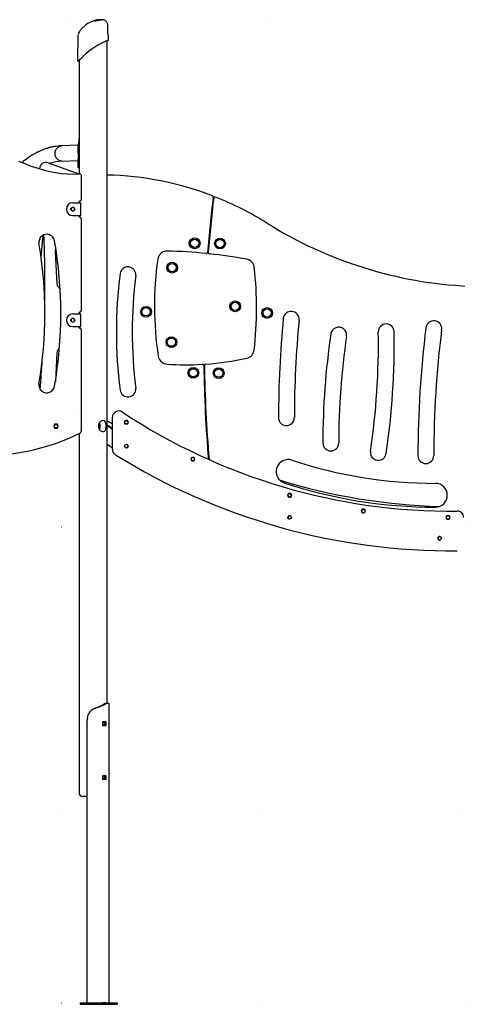
# Model space of a CAD drawing. Extents: x -6216 to 6648, y -1405 to 1845.
# Drawn here: x -3163 to -1782, y -1342 to 1762 of the extents above; entities that cross this region are included whole.
import ezdxf

# ---------------------------------------------------------------- set-up
doc = ezdxf.new("R2010")
doc.units = 0
doc.header["$LTSCALE"] = 100
doc.linetypes.add('DOT', pattern=[6.35, 0, -6.35])

msp = doc.modelspace()

# ---------------------------------------------------------------- linework, layer by layer
at = {"linetype": 'DOT'}
for p, q in [((-6195.6, 1761.9), (5903.9, 1761.9)), ((-6155.6, 512.5), (5832.4, 512.5)), ((-6205.6, 162.5), (5832.4, 162.5)), ((-6215.6, -737.5), (5832.4, -737.5)), ((-6205.6, -1337.5), (5832.4, -1337.5))]:
    msp.add_line(p, q, dxfattribs=at)
at = {"color": 7, "linetype": 'Continuous'}
for p, q in [((-2928.7, 1758.3), (-2928.7, 1758.3)), ((-2921.5, 1760.5), (-2920.7, 1760.7)), ((-2920.4, 1760.8), (-2920.7, 1760.8)), ((-2920.7, 1760.4), (-2920.7, 1760.4)), ((-2920.5, 1760.2), (-2920.7, 1760.2)), ((-2920.7, 1759.4), (-2920.7, 1759.3)), ((-2920.7, 1759.3), (-2920.7, 1759.4)), ((-2920.7, 1759.3), (-2920.7, 1759.2)), ((-2920.7, 1759.3), (-2920.7, 1759.3)), ((-2920.5, 1759.8), (-2920.5, 1759.9)), ((-2918.5, 1759.4), (-2920.1, 1759.1)), ((-2920.1, 1759.1), (-2920.1, 1759.2)), ((-2919.3, 1760.7), (-2919.3, 1760.7)), ((-2919.2, 1761), (-2919.2, 1761)), ((-2918.5, 1759.4), (-2918.5, 1759.5)), ((-2917.7, 1760), (-2917.7, 1759.9)), ((-2917.5, 1759.7), (-2917.6, 1759.9)), ((-2917, 1759.6), (-2917.5, 1759.7)), ((-2916.1, 1760.3), (-2916.1, 1760.3)), ((-2913.4, 1761.5), (-2913.4, 1761.5)), ((-2909.7, 1760.9), (-2913.3, 1760.5)), ((-2913, 1760.3), (-2913.1, 1760.2)), ((-2913.1, 1760.3), (-2913, 1760.3)), ((-2909.7, 1761.5), (-2913, 1761.2)), ((-2909.7, 1761.6), (-2909.8, 1761.7)), ((-2909.7, 1761.5), (-2909.8, 1761.6)), ((-2909.7, 1761.1), (-2909.8, 1761.2)), ((-2909.7, 1760.9), (-2909.8, 1761)), ((-2909.7, 1761.6), (-2909.7, 1761.5)), ((-2909.7, 1761.1), (-2909.7, 1760.9)), ((-2903.3, 1761.4), (-2903.4, 1761.5)), ((-2898.5, 1761.1), (-2903, 1761.2)), ((-2898.3, 1761.2), (-2898.4, 1761.2)), ((-2978.7, 1711.2), (-2979.8, 1633.1)), ((-2975.6, 1721.9), (-2976, 1720.9)), ((-2975.6, 1721.9), (-2975.5, 1721.9)), ((-2884.1, 1720), (-2884.3, 1729.4)), ((-2884.1, 1720), (-2884.1, 1720)), ((-2884.1, 1720), (-2884.1, 1720)), ((-2882, 1698.9), (-2882.2, 1711.2)), ((-2886.5, -393.7), (-2886.5, 1695.7)), ((-2882.2, 1698.9), (-2882.2, 1698.9)), ((-2974.5, 1633.7), (-2974.5, 1275.4)), ((-2977.5, 1366.1), (-3030.7, 1364)), ((-2978.5, 1352.6), (-2978.5, 1321.6)), ((-2978.1, 1345.6), (-2975.1, 1345.6)), ((-3073.1, 1310.6), (-2976.4, 1275.4)), ((-3029.3, 1316.1), (-2978.3, 1318)), ((-2978.5, 1310.9), (-2978.5, 1299.1)), ((-2976.1, 1294.8), (-2974.5, 1294.8)), ((-2968.5, 1271.4), (-2968.5, 1193.5)), ((-2995, 1184.5), (-2975.8, 1184.5)), ((-2976, 1185.5), (-2976, 1184.5)), ((-2975.8, 1184.5), (-2969.8, 1184.5)), ((-2974.5, 1188.6), (-2974.5, 1184.5)), ((-2969.8, 1144.5), (-2969.8, 1184.5)), ((-3000.4, 1167.6), (-3000.5, 1167)), ((-3000.5, 1167), (-3000.5, 1162)), ((-3000.5, 1162), (-3000.4, 1161.5)), ((-2997.5, 1170), (-2998, 1170)), ((-2998, 1159.1), (-2997.5, 1159)), ((-2992.5, 1170), (-2997.5, 1170)), ((-2997.5, 1159), (-2992.5, 1159)), ((-2991.9, 1170), (-2992.5, 1170)), ((-2992.5, 1159), (-2991.9, 1159.1)), ((-2989.5, 1167), (-2989.5, 1167.6)), ((-2989.5, 1162), (-2989.5, 1167)), ((-2989.5, 1161.5), (-2989.5, 1162)), ((-2995, 1144.5), (-2975.8, 1144.5)), ((-2976, 1144.5), (-2976, 1143.5)), ((-2975.8, 1144.5), (-2969.8, 1144.5)), ((-2974.5, 1144.5), (-2974.5, 1140.4)), ((-2968.5, 1135.5), (-2968.5, 843.5)), ((-3094.9, 1012.9), (-3088.7, 1082.6)), ((-2564.9, 1083.2), (-2562.9, 1083)), ((-2564.8, 1084.3), (-2562.8, 1084.1)), ((-3050.5, 1029.6), (-3045.5, 929.6)), ((-2974.5, 838.6), (-2974.5, 834.5)), ((-3000.4, 817.6), (-3000.5, 817)), ((-3000.5, 817), (-3000.5, 812)), ((-3000.5, 812), (-3000.4, 811.5)), ((-2997.5, 820), (-2998, 820)), ((-2998, 809.1), (-2997.5, 809)), ((-2992.5, 820), (-2997.5, 820)), ((-2997.5, 809), (-2992.5, 809)), ((-2995, 834.5), (-2975.8, 834.5)), ((-2991.9, 820), (-2992.5, 820)), ((-2992.5, 809), (-2991.9, 809.1)), ((-2989.5, 817), (-2989.5, 817.6)), ((-2989.5, 812), (-2989.5, 817)), ((-2989.5, 811.5), (-2989.5, 812)), ((-2976, 835.5), (-2976, 834.5)), ((-2975.8, 834.5), (-2969.8, 834.5)), ((-2969.8, 794.5), (-2969.8, 834.5)), ((-2995, 794.5), (-2975.8, 794.5)), ((-2976, 794.5), (-2976, 793.5)), ((-2975.8, 794.5), (-2969.8, 794.5)), ((-2974.5, 794.5), (-2974.5, 790.4)), ((-2968.5, 785.5), (-2968.5, 463)), ((-3045.5, 711.4), (-3050, 620.2)), ((-2578.4, 614.4), (-2580.4, 614.3)), ((-2886.5, 497.6), (-2870, 487.3)), ((-2870, 407.4), (-2870, 508.3)), ((-2823.5, 498.2), (-2828.5, 498.2)), ((-3054, 484.5), (-3054, 476.5)), ((-3044, 486.5), (-3052, 486.5)), ((-3052, 474.5), (-3044, 474.5)), ((-3042, 476.5), (-3042, 484.5)), ((-2870, 473.2), (-2886.5, 483.5)), ((-2831.5, 495.2), (-2831.5, 490.2)), ((-2828.5, 487.2), (-2823.5, 487.2)), ((-2820.5, 490.2), (-2820.5, 495.2)), ((-2974.5, 457.5), (-2974.5, -677.5)), ((-2831.3, 418.9), (-2829.4, 422)), ((-2828.8, 412.9), (-2829, 413.1)), ((-2621.5, 378.7), (-2621.5, 373.7)), ((-2613.5, 381.7), (-2618.5, 381.7)), ((-2610.5, 373.7), (-2610.5, 378.7)), ((-2568.4, 394.9), (-2566.3, 393.9)), ((-2618.5, 370.7), (-2613.5, 370.7)), ((-2316, 264.6), (-2316, 259.6)), ((-2308, 267.6), (-2313, 267.6)), ((-2313, 256.6), (-2308, 256.6)), ((-2305, 259.6), (-2305, 264.6)), ((-2076, 218.4), (-2081, 218.4)), ((-2316, 192), (-2316, 193.6)), ((-2311, 198.3), (-2310.2, 198.3)), ((-2084, 215.4), (-2084, 210.4)), ((-2081, 207.4), (-2076, 207.4)), ((-2073, 210.4), (-2073, 215.4)), ((-1816.5, 195), (-1816.5, 190)), ((-1808.5, 198), (-1813.5, 198)), ((-1813.5, 187), (-1808.5, 187)), ((-1805.5, 190), (-1805.5, 195)), ((-2904.3, -400), (-2896.7, -396.1)), ((-2904.3, -400), (-2900.8, -400)), ((-2900.8, -400), (-2893.1, -396.1)), ((-2894.4, -395.1), (-2890.9, -395.1)), ((-2880, -1337.5), (-2880, -397.3)), ((-2924.2, -408.8), (-2923.8, -408.8)), ((-2950.1, -1337.5), (-2950.1, -446.4)), ((-2900.6, -463.2), (-2900.6, -451.7)), ((-2899.9, -450.7), (-2891.8, -450.7)), ((-2891.8, -464.2), (-2899.9, -464.2)), ((-2894.6, -451.7), (-2894.6, -463.2)), ((-2891.1, -451.7), (-2891.1, -463.2)), ((-2899.9, -620.7), (-2891.8, -620.7)), ((-2900.6, -633.2), (-2900.6, -621.7)), ((-2891.8, -634.2), (-2899.9, -634.2)), ((-2894.6, -621.7), (-2894.6, -633.2)), ((-2891.1, -621.7), (-2891.1, -633.2)), ((-2950.1, -687.5), (-2964.5, -687.5)), ((-2971.8, -1337.5), (-2971.8, -1342.5)), ((-2971.8, -1337.5), (-2936.5, -1337.5)), ((-2971.8, -1342.5), (-2936.5, -1342.5)), ((-2936.5, -1337.5), (-2936.5, -1342.5)), ((-2936.5, -1337.5), (-2855.2, -1337.5)), ((-2936.5, -1342.5), (-2855.2, -1342.5)), ((-2890.9, -1337.5), (-2900.8, -1337.5)), ((-2855.2, -1337.5), (-2855.2, -1342.5))]:
    msp.add_line(p, q, dxfattribs=at)
for points in [[(-2961.6, 1738.7), (-2963.4, 1737.1), (-2965.5, 1735)], [(-2917.7, 1758.3), (-2920.2, 1758), (-2921.7, 1757.9), (-2922.9, 1757.9), (-2924.2, 1757.9), (-2925.7, 1757.9), (-2927, 1758), (-2927.9, 1758), (-2928.3, 1758), (-2928.5, 1758.1), (-2928.7, 1758.1), (-2928.9, 1758)], [(-2928.2, 1758.7), (-2928.3, 1758.7), (-2928.6, 1758.4), (-2928.6, 1758.3)], [(-2920.3, 1760.7), (-2920.4, 1760.7), (-2920.6, 1760.6), (-2920.6, 1760.6), (-2920.7, 1760.5), (-2920.7, 1760.5), (-2920.7, 1760.4), (-2920.7, 1760.3)], [(-2920.3, 1759.9), (-2920.6, 1759.7), (-2920.7, 1759.5), (-2920.7, 1759.4)], [(-2920.1, 1759.1), (-2920.5, 1759.2), (-2920.7, 1759.3)], [(-2920.5, 1760.3), (-2920.5, 1760.3), (-2920.5, 1760.2)], [(-2920.5, 1760.1), (-2920.5, 1760.1), (-2920.5, 1759.9)], [(-2920.1, 1759.2), (-2920.1, 1759.3), (-2920.1, 1759.3), (-2920.1, 1759.4), (-2920.1, 1759.5), (-2920, 1759.5), (-2920, 1759.5)], [(-2919.3, 1760.7), (-2919.6, 1760.6), (-2919.8, 1760.6)], [(-2919.2, 1761), (-2919.2, 1761), (-2919.2, 1761), (-2919.3, 1761), (-2919.4, 1761), (-2919.5, 1761), (-2919.6, 1760.9)], [(-2919.1, 1760.7), (-2919.1, 1760.7), (-2919.1, 1760.7), (-2919.1, 1760.7), (-2919.2, 1760.7), (-2919.3, 1760.7), (-2919.3, 1760.7)], [(-2919, 1761), (-2919.2, 1761), (-2919.2, 1761)], [(-2919.2, 1761), (-2919.1, 1761), (-2919, 1761)], [(-2919, 1759.7), (-2919.1, 1759.7), (-2919.1, 1759.7)], [(-2917.2, 1760.9), (-2917.7, 1760.8)], [(-2917.7, 1760.1), (-2917.7, 1760.1), (-2917.6, 1760)], [(-2914.4, 1761.6), (-2914.4, 1761.6), (-2914.5, 1761.6)], [(-2913.2, 1760.5), (-2913.2, 1760.5), (-2913, 1760.5), (-2913, 1760.4), (-2913.1, 1760.3)], [(-2903.4, 1761.5), (-2903.6, 1761.6), (-2903.8, 1761.7)], [(-2884.6, 1745.4), (-2884.6, 1746), (-2884.9, 1748.2), (-2885.5, 1750.3), (-2886.4, 1752.4), (-2887.5, 1754.3), (-2888.8, 1756), (-2890.2, 1757.4), (-2891.7, 1758.6), (-2893.1, 1759.5), (-2894.5, 1760.2), (-2895.7, 1760.7), (-2896.8, 1761), (-2897.8, 1761.1), (-2898.1, 1761.2)], [(-2884.3, 1729.4), (-2884.4, 1735.2), (-2884.6, 1745.4)], [(-2972.6, 1726.8), (-2974.2, 1724.6), (-2975.5, 1721.9)], [(-2882.9, 1713.2), (-2882.9, 1713.2), (-2883, 1713.3), (-2883, 1713.6), (-2883.2, 1714.1), (-2883.4, 1714.9), (-2883.7, 1716), (-2883.9, 1717.2), (-2884, 1718.3), (-2884.1, 1719.5), (-2884.1, 1720)], [(-2978.1, 1345.6), (-2978.5, 1350.9), (-2978.4, 1356.3), (-2977.9, 1362), (-2977.2, 1368.1), (-2976.4, 1374.4), (-2975.3, 1382.1), (-2974.5, 1388.5)], [(-3030.6, 1364), (-3037.1, 1363.7), (-3042.9, 1363.1), (-3048.1, 1362.5), (-3052.7, 1361.8), (-3056.8, 1361.1), (-3060.2, 1360.4), (-3063.1, 1359.8), (-3065.4, 1359.2), (-3067.1, 1358.8), (-3068.4, 1358.5), (-3069.7, 1358.1), (-3071.2, 1357.7), (-3072.7, 1357.3), (-3074.3, 1356.8), (-3076.7, 1356.1), (-3079.3, 1355.3), (-3082.2, 1354.3), (-3085.4, 1353.2), (-3088.9, 1351.9), (-3092.7, 1350.3), (-3096.8, 1348.6), (-3100.7, 1346.8), (-3104.5, 1345.1), (-3107.6, 1343.5), (-3110, 1342.3), (-3112.4, 1341), (-3115.2, 1339.5), (-3118.3, 1337.7), (-3121.7, 1335.7), (-3128, 1331.8), (-3134.6, 1327.4), (-3141.4, 1322.5), (-3146, 1319), (-3150.2, 1315.6), (-3153.9, 1312.6), (-3155, 1311.6)], [(-3050.8, 1340), (-3050.6, 1343), (-3050.1, 1345.9), (-3049.4, 1348.7), (-3048.3, 1351.4), (-3046.9, 1353.9), (-3045.3, 1356.2), (-3043.5, 1358.3), (-3041.5, 1360.1), (-3039.2, 1361.5), (-3036.9, 1362.7), (-3034.4, 1363.5), (-3031.9, 1363.9), (-3030.7, 1364)], [(-3029.3, 1316.1), (-3029.3, 1316.1), (-3031.9, 1316.1), (-3034.4, 1316.6), (-3036.9, 1317.4), (-3039.2, 1318.6), (-3041.5, 1320), (-3043.5, 1321.8), (-3045.3, 1323.9), (-3046.9, 1326.2), (-3048.3, 1328.7), (-3049.4, 1331.4), (-3050.1, 1334.2), (-3050.6, 1337.1), (-3050.8, 1340)], [(-2975.7, 1294.8), (-2975.8, 1294.7), (-2976.9, 1294.9), (-2977.7, 1295.6), (-2978.3, 1296.9), (-2978.5, 1298.8), (-2978.4, 1301.3), (-2978, 1304.4), (-2977.6, 1308), (-2977, 1312.2), (-2976.6, 1316.8), (-2976.3, 1321.7), (-2976.3, 1326.7), (-2976.5, 1331.7), (-2976.9, 1336.4), (-2977.5, 1340.9), (-2977.8, 1343.3), (-2978.1, 1345.6)], [(-2974.5, 1340.2), (-2974.7, 1341.7), (-2975.1, 1345.6)], [(-3166, 1315.9), (-3146, 1308.1), (-3125.8, 1300.6), (-3105.5, 1293.6), (-3085, 1287.5), (-3067.3, 1283.2), (-3049.4, 1279.8), (-3031.3, 1277.4), (-3013.1, 1275.9), (-2994.9, 1275.3), (-2972.6, 1275.4)], [(-2974.5, 1295.4), (-2974.9, 1295.8), (-2975.3, 1297.1), (-2975.5, 1299), (-2975.4, 1301.4), (-2975.1, 1304.3), (-2974.6, 1307.9), (-2974.5, 1309.2)], [(-3100.8, 1292.2), (-3099.7, 1292.9), (-3099.7, 1292.9)], [(-2886.5, 482.6), (-2871.7, 472.7), (-2870, 471.6)], [(-2886.5, 482.6), (-2871.6, 472.7), (-2870, 471.6)], [(-2886.5, 482.2), (-2879.8, 477.8), (-2870, 471.2)], [(-2870, 411.7), (-2879, 417.4), (-2886.5, 422.3)], [(-2880.1, -397.3), (-2880.1, -396.6), (-2880.4, -395.5), (-2881, -394.6), (-2881.9, -394.1), (-2883.2, -393.7), (-2883.9, -393.7), (-2884.7, -393.7), (-2885.6, -393.8), (-2886.5, -393.9), (-2888.3, -394.3), (-2890.9, -395.1)], [(-2884.3, -393.7), (-2888.7, -393.7)], [(-2924.2, -408.8), (-2926.5, -409.8), (-2926.9, -410.1)], [(-2899.4, -451.5), (-2898, -451.8), (-2896.8, -452.8), (-2896, -454.3), (-2895.5, -456.1), (-2895.4, -458.1), (-2895.8, -460.1), (-2896.5, -461.7), (-2897.6, -462.9), (-2898.9, -463.4), (-2900.3, -463.3), (-2900.6, -463.2)], [(-2900.6, -451.8), (-2900.3, -451.6), (-2899.4, -451.5)], [(-2899.4, -621.5), (-2898, -621.8), (-2896.8, -622.8), (-2896, -624.3), (-2895.5, -626.1), (-2895.4, -628.1), (-2895.8, -630.1), (-2896.5, -631.7), (-2897.6, -632.9), (-2898.9, -633.4), (-2900.3, -633.3), (-2900.6, -633.2)], [(-2900.6, -621.8), (-2900.3, -621.6), (-2899.4, -621.5)]]:
    msp.add_lwpolyline(points, dxfattribs=at)
msp.add_lwpolyline([(-2899.4, 498), (-2901.4, 497.8), (-2903.5, 497.1), (-2905.6, 496), (-2907.7, 494.5), (-2909.6, 492.6), (-2911.3, 490.4), (-2912.7, 487.8), (-2913.7, 484.9), (-2914.2, 482), (-2914.2, 479.1), (-2913.8, 476.4), (-2913, 473.8), (-2911.8, 471.4), (-2910.2, 469.2), (-2908.3, 467.1), (-2906.2, 465.4), (-2904, 464.1), (-2901.7, 463.3), (-2899.6, 463), (-2897.6, 463.2), (-2895.9, 463.8), (-2894.4, 464.8), (-2893, 466.3), (-2891.9, 468), (-2891, 470.3), (-2890.3, 472.8), (-2889.8, 475.6), (-2889.6, 478.6), (-2889.6, 481.4), (-2889.7, 484.2), (-2890, 486.8), (-2890.5, 489.2), (-2891.3, 491.6), (-2892.2, 493.6), (-2893.5, 495.4), (-2895.1, 496.8), (-2896.9, 497.6), (-2898.9, 498)], close=True, dxfattribs=at)
for centre, radius in [((-2995, 1164.5), 6.25), ((-2610.6, 1056.9), 17), ((-2610.6, 1056.9), 13.3), ((-2610.6, 1056.9), 13.1), ((-2610.6, 1056.9), 13), ((-2530.6, 1056.1), 17), ((-2530.6, 1056.1), 13.3), ((-2530.6, 1056.1), 13.1), ((-2530.6, 1056.1), 13), ((-2681.4, 980.2), 17), ((-2681.4, 980.2), 13.3), ((-2681.4, 980.2), 13.1), ((-2681.4, 980.2), 13), ((-2482.6, 858.2), 17), ((-2482.6, 858.2), 13.3), ((-2482.6, 858.2), 13.1), ((-2482.6, 858.2), 13), ((-2763.8, 841), 17), ((-2763.8, 841), 13.3), ((-2763.8, 841), 13.1), ((-2763.8, 841), 13), ((-2381.8, 837.2), 17), ((-2381.8, 837.2), 13.3), ((-2381.8, 837.2), 13.1), ((-2381.8, 837.2), 13), ((-2995, 814.5), 6.25), ((-2683.7, 745.2), 17), ((-2683.7, 745.2), 13.3), ((-2683.7, 745.2), 13.1), ((-2683.7, 745.2), 13), ((-2614.7, 648.5), 17), ((-2614.7, 648.5), 13.3), ((-2614.7, 648.5), 13.1), ((-2614.7, 648.5), 13), ((-2534.7, 647.7), 17), ((-2534.7, 647.7), 13.3), ((-2534.7, 647.7), 13.1), ((-2534.7, 647.7), 13), ((-2826, 492.7), 5.5), ((-3048, 480.5), 5.5), ((-2826, 417.7), 5.5), ((-2616, 376.2), 5.5), ((-2310.5, 262.1), 5.5), ((-2078.5, 212.9), 5.5), ((-2310.6, 192.8), 5.5), ((-1811, 192.5), 5.5), ((-1837.7, 126.8), 5.5)]:
    msp.add_circle(centre, radius, dxfattribs=at)
for centre, radius, start, end in [((-2885.6, 1657.2), 111.5, 131.4954, 133.0011), ((-2905.5, 1681.6), 80, 111.2147, 132.389), ((-2923.4, 1728.5), 29.8, 106.6398, 111.8001), ((-2917.2, 1715), 44.6, 105.1417, 111.6789), ((-2914, 1714), 46.9, 98.2188, 107.1619), ((-2923.8, 1838.4), 79.7, 267.0817, 274.5226), ((-2918.3, 1743.4), 17.4, 100.7425, 108.1331), ((-2920.5, 1760.6), 0.25, 99.503, 189.83), ((-2920.4, 1759.4), 0.251, 100.9634, 190.5325), ((-2919.3, 1758.3), 2.63, 91.4368, 115.7235), ((-2898.9, 1624.5), 138, 98.6603, 99.0064), ((-2920.3, 1760.3), 0.221, 94.0212, 182.1889), ((-2920.3, 1760.1), 0.28, 105.3858, 187.522), ((-2920.3, 1760.1), 0.208, 90.7082, 183.9163), ((-2920.3, 1759.9), 0.277, 104.8576, 188.3795), ((-2905.5, 1666), 95.5, 92.742, 98.9665), ((-2907.4, 1682.8), 79, 97.5843, 99.4141), ((-2909.2, 1696.2), 65.2, 97.0101, 99.8051), ((-2907.1, 1680.9), 81, 98.8409, 99.4189), ((-2917.6, 1752.6), 7.76, 99.8944, 110.1237), ((-2912.8, 1722.4), 39.1, 98.567, 99.7678), ((-2919.2, 1765.1), 4.32, 269.2638, 278.8223), ((-2916.6, 1752.5), 7.87, 96.2937, 109.2897), ((-2919.2, 1759.7), 0.253, 8.8458, 96.7228), ((-2918.7, 1761.5), 1.82, 254.7672, 262.3341), ((-2880.1, 1475.5), 288.2, 97.5552, 97.758), ((-2910, 1702), 59.7, 98.0162, 98.7221), ((-2913.5, 1732.5), 28.3, 98.3053, 101.0558), ((-2917.1, 1755), 5.01, 96.231, 110.8056), ((-2918.9, 1759.4), 0.357, 22.8213, 102.0615), ((-2910.3, 1706.4), 55.2, 95.6182, 98.5995), ((-2913.5, 1730.3), 31.1, 97.6737, 99.3871), ((-2948.7, 2033.7), 274.5, 276.3148, 276.7224), ((-2907.6, 1685.7), 76.2, 97.6855, 98.1237), ((-2901.3, 1634.6), 127.6, 97.0619, 97.5435), ((-2905.5, 1670.9), 91.2, 96.5338, 97.7331), ((-2912.4, 1723.3), 38.2, 93.9214, 97.8733), ((-2917.4, 1760.1), 0.282, 102.1874, 186.875), ((-2913.2, 1730.9), 29.9, 93.882, 98.4146), ((-2916.3, 1758.6), 0.811, 153.5615, 186.7283), ((-2917.7, 1758.5), 0.505, 334.8962, 1.4809), ((-2916.9, 1772.7), 13.1, 269.6503, 280.1192), ((-2905.7, 1670.6), 91.5, 95.6864, 97.0494), ((-2905.6, 1667.7), 94, 95.4079, 96.6629), ((-2914.4, 1745.4), 15.3, 91.0803, 97.2043), ((-2916.3, 1760.2), 0.264, 12.8476, 89.5197), ((-2916, 1761.3), 1.02, 252.4548, 272.4781), ((-2915.9, 1765.4), 5.16, 269.6958, 287.0166), ((-2910.1, 1712.5), 49.3, 95.2058, 96.6513), ((-2913.7, 1743.2), 18.3, 89.3708, 96.5349), ((-2914.4, 1750.5), 10.3, 85.1523, 94.7688), ((-2917, 1778.8), 17.4, 277.2192, 278.2523), ((-2915.5, 1766.9), 7.13, 276.591, 289.5878), ((-2912, 1739.5), 22.3, 93.2774, 96.6285), ((-2904.6, 1657.7), 104.3, 92.9639, 94.8693), ((-2913.5, 1761.1), 0.168, 25.5948, 87.0691), ((-2913.2, 1761.5), 0.26, 5.8948, 96.2423), ((-2910, 1761.6), 0.261, 3.5853, 90.6013), ((-2910, 1761.7), 0.251, 4.3727, 92.9224), ((-2910, 1761.2), 0.236, 3.9103, 97.2928), ((-2910, 1761), 0.275, 3.5752, 88.2775), ((-2905.1, 1689.1), 72.7, 89.2994, 93.6715), ((-2908.7, 1759.8), 0.898, 39.0699, 89.3136), ((-2896.7, 1722.3), 40.2, 100.8213, 106.4637), ((-2907.6, 1760.6), 0.464, 219.9755, 267.0099), ((-2893.2, 1710.8), 51.4, 100.9996, 105.5444), ((-2974.7, 1711.1), 4, 135, 178.8527), ((-2947.8, 1710.9), 29.9, 160.1119, 169.7538), ((-2959.9, 1715.9), 16.8, 139.3228, 158.7373), ((-2780.1, 1565.6), 251.1, 137.5906, 140.072), ((-2886.2, 1711.1), 4, 1.2744, 32.4954), ((-2789.7, 1465.2), 250.1, 112.0287, 133.7953), ((-2884, 1698.8), 1.88, 297.8685, 2.1642), ((-2755.6, 1430.1), 298.9, 133.8639, 137.7059), ((-2977.7, 1633), 1.98, 176.9551, 301.5987), ((-2880.1, 1353.1), 95.3, 171.9231, 184.5278), ((-3079.9, 1291.8), 20, 70, 179.6431), ((-3023.6, 1185.6), 130.6, 92.4679, 109.6496), ((-3064.8, 1316.3), 86.5, 356.4093, 3.5424), ((-2972.5, 1271.4), 4, 0, 91.2954), ((-2911, 276.7), 995.8, 69.0239, 88.5902), ((-2995, 1164.5), 20, 90, 180), ((-2972, 1185.5), 4, 93.5833, 180), ((-2972.5, 1193.5), 4, 273.5833, 0), ((1355.2, 718.7), 3937, 172.945, 175.492), ((1355.2, 718.7), 3935, 172.9819, 175.4957), ((-2555.9, 1202.8), 4, 352.945, 69.0239), ((-2546.3, 1199), 4, 68.4279, 172.9819), ((-2911, 276.7), 995.8, 57.9292, 68.4279), ((-2995, 1164.5), 20, 180, 270), ((-2972, 1143.5), 4, 180, 266.4167), ((-2972.5, 1135.5), 4, 0, 86.4167), ((-1686, 2231.7), 1311.3, 237.9292, 267.3556), ((-3077, 1060.5), 25, 9.7768, 189.7768), ((-4382.7, 835.5), 1300, 350.2232, 9.7768), ((-6828.3, 934.9), 3745.4, 359.1233, 2.2788), ((-4382.7, 835.5), 1350, 350.2232, 9.7768), ((-3033, 1030.5), 17.5, 150.3389, 182.8624), ((-2697, 1002.6), 30, 88.2555, 171.7822), ((-2748.7, -693.6), 1727, 84.1949, 88.2555), ((-2573.6, 1028.5), 4, 264.1949, 355.492), ((-2563.6, 1027.5), 4, 175.4957, 263.8638), ((-1697.4, 858.2), 1040, 171.7822, 188.6785), ((-2748.7, -693.6), 1727, 79.9351, 83.8638), ((-2452.1, 977.3), 30, 6.4678, 79.9351), ((-2821, 957.5), 25, 352.7433, 172.7433), ((-3555, 852.2), 1140, 353.3548, 6.4678), ((-1407.4, 777.5), 1450, 172.7433, 187.2567), ((-1407.4, 777.5), 1400, 172.7433, 187.2567), ((-3028, 930.5), 17.5, 182.8624, 246.1735), ((-2972, 835.5), 4, 93.5833, 180), ((-2972.5, 843.5), 4, 273.5833, 0), ((-2306, 817.4), 25, 354.4596, 174.4596), ((-2995, 814.5), 20, 90, 180), ((-2995, 814.5), 20, 180, 270), ((889.9, 507.4), 3235.8, 174.4596, 180), ((889.9, 507.4), 3185.8, 174.4596, 180), ((-1856, 787.5), 25, 352.8473, 172.8473), ((-2972, 793.5), 4, 180, 266.4167), ((-2972.5, 785.5), 4, 0, 86.4167), ((-2156, 767.5), 25, 351.5893, 171.5893), ((-4330.2, 739.6), 2299.5, 351.5373, 0.9346), ((-2006, 777.5), 25, 0.9346, 180.9346), ((-4330.2, 739.6), 2349.5, 351.5373, 0.9346), ((1331.5, 387.5), 3237.5, 172.8473, 180), ((1331.5, 387.5), 3187.5, 172.8473, 180), ((143.5, 427.5), 2349.5, 171.5893, 180), ((143.5, 427.5), 2299.5, 171.5893, 180), ((-3028, 710.5), 17.5, 121.9384, 177.1376), ((-2452.5, 723.8), 30, 282.2021, 353.3548), ((-6828.3, 934.9), 3745.4, 354.8286, 356.2212), ((-2695.8, 705.8), 30, 188.6785, 266.235), ((-2638.1, 1582.3), 908.4, 273.9366, 282.2021), ((-2638.1, 1582.3), 908.4, 266.235, 273.3078), ((-2585.5, 671.5), 4, 0.6876, 93.3078), ((1355.2, 718.7), 3937, 180.6876, 185.0009), ((-2575.5, 672.1), 4, 93.9366, 180.6801), ((1355.2, 718.7), 3935, 180.6801, 185.017), ((-3077, 610.5), 25, 170.2232, 350.2232), ((-2821, 597.5), 25, 187.2567, 7.2567), ((-2850, 508.3), 20, 56.4884, 180), ((-1801, 2092.5), 1880, 236.4884, 270.573), ((-2828.5, 495.2), 3, 90, 180), ((-2823.5, 495.2), 3, 0, 90), ((-2321, 507.4), 25, 180, 0), ((-3052, 484.5), 2, 90, 180), ((-3048, 480.5), 6.5, 112.6199, 157.3801), ((-3048, 480.5), 6.5, 202.6199, 247.3801), ((-3052, 476.5), 2, 180, 270), ((-3048, 480.5), 6.5, 22.6199, 67.3801), ((-3048, 480.5), 6.5, 292.6199, 337.3801), ((-3044, 484.5), 2, 0, 90), ((-3044, 476.5), 2, 270, 0), ((-2931.3, 480.5), 23.2, 332.7501, 27.2647), ((-2828.5, 490.2), 3, 180, 270), ((-2823.5, 490.2), 3, 270, 0), ((-3273, 1062.9), 675, 243.3949, 296.6051), ((-2972.5, 463), 4, 296.6051, 0), ((-2850, 407.4), 20, 180, 238.0979), ((-2826, 417.7), 5.5, 257.2119, 0), ((-2826, 417.7), 5.5, 0, 76.578), ((-2181, 427.5), 25, 180, 0), ((-1801, 2092.5), 2005, 238.0979, 270.5484), ((-2618.5, 378.7), 3, 90, 180), ((-2618.5, 373.7), 3, 180, 270), ((-2613.5, 378.7), 3, 0, 90), ((-2613.5, 373.7), 3, 270, 0), ((-2316, 337.5), 37.5, 71.6753, 251.6753), ((-1851, 1741.5), 1441.5, 251.6753, 270), ((-2031, 397.5), 25, 171.5373, 351.5373), ((-1881, 387.5), 25, 180, 0), ((-1781.9, 2146.4), 1920, 253.0697, 268.3157), ((-1851, 1741.5), 1516.5, 251.6753, 270), ((-1851, 262.5), 37.5, 270, 90), ((-2313, 264.6), 3, 90, 180), ((-2313, 259.6), 3, 180, 270), ((-2308, 264.6), 3, 0, 90), ((-2308, 259.6), 3, 270, 0), ((-2081, 215.4), 3, 90, 180), ((-2076, 215.4), 3, 0, 90), ((-2310.5, 192.8), 5.5, 74.7786, 258.9559), ((-2081, 210.4), 3, 180, 270), ((-2076, 210.4), 3, 270, 0), ((-1813.5, 195), 3, 90, 180), ((-1813.5, 190), 3, 180, 270), ((-1808.5, 195), 3, 0, 90), ((-1808.5, 190), 3, 270, 0), ((-1782, 192.6), 20, 0, 90.573), ((-1837.6, 126.8), 5.5, 114.5698, 260.6818), ((-1838, 126.6), 5.5, 77.2119, 115.3424), ((-1838.1, 126.6), 5.5, 294.564, 109.9746), ((-2987.2, -239.3), 180.9, 290.378, 297.2821), ((-2993.2, -192.8), 226.9, 287.7914, 294.0217), ((-2886.2, -416.4), 22.8, 111.077, 117.2694), ((-2888.1, -408.7), 15, 92.5862, 115.0449), ((-2882.7, -416.4), 22.8, 111.0773, 117.2713), ((-2905.2, -446.3), 44.8, 153.7478, 180.1725), ((-2912.4, -444.9), 37.8, 107.5248, 150.8305), ((-2899.7, -451.6), 0.893, 101.4199, 188.0474), ((-2899.7, -463.4), 0.893, 171.9526, 258.5801), ((-2895.5, -451.6), 0.893, 351.9526, 78.5801), ((-2895.5, -463.4), 0.893, 281.4199, 8.0474), ((-2891.9, -451.6), 0.893, 351.9448, 78.5788), ((-2891.9, -463.4), 0.893, 281.4212, 8.0552), ((-2899.7, -621.6), 0.893, 101.4221, 188.046), ((-2895.5, -621.6), 0.893, 351.954, 78.5779), ((-2891.9, -621.6), 0.893, 351.9462, 78.5766), ((-2899.7, -633.4), 0.893, 171.954, 258.5779), ((-2895.5, -633.4), 0.893, 281.4221, 8.046), ((-2891.9, -633.4), 0.893, 281.4234, 8.0538), ((-2964.5, -677.5), 10, 180, 270)]:
    msp.add_arc(centre, radius, start, end, dxfattribs=at)

doc.saveas('drawing.dxf')
